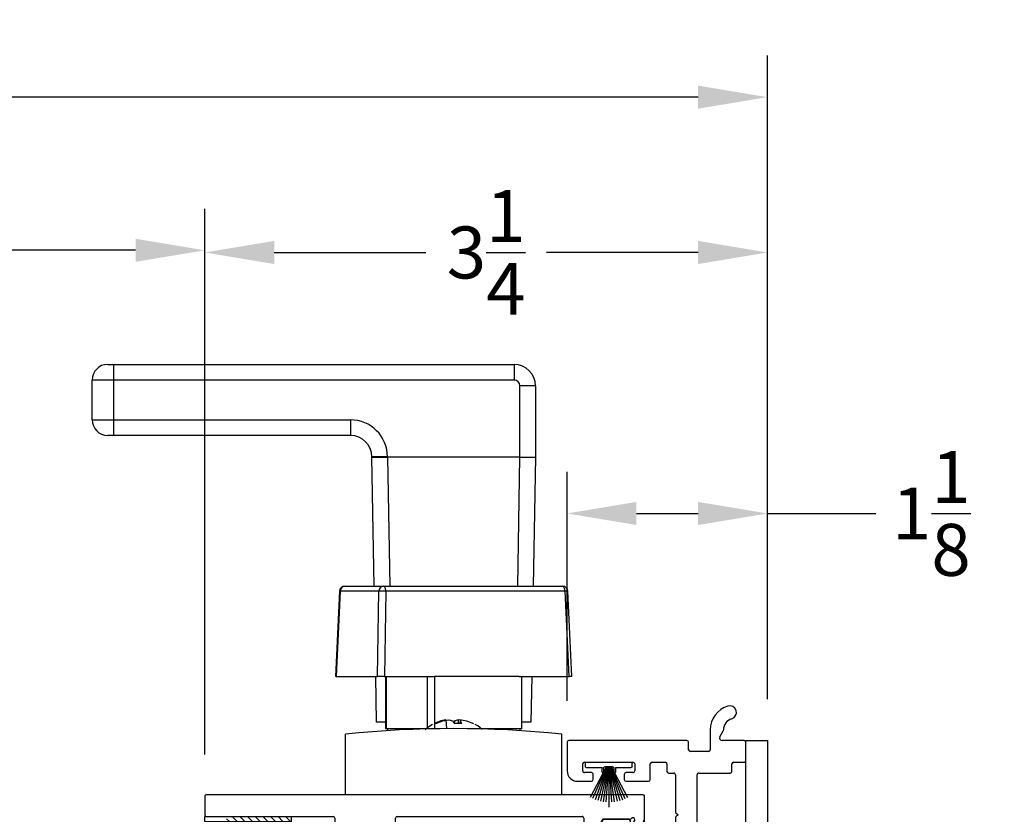
# Model space of a CAD drawing. Units: inches. Extents: x -21.3 to 35.8, y -12.3 to 7.3.
# Drawn here: x -0.4 to 5.3, y -4.4 to 0.2 of the extents above; entities that cross this region are included whole.
import ezdxf

# ---------------------------------------------------------------- set-up
doc = ezdxf.new("R2010")
doc.units = ezdxf.units.IN
doc.header["$MEASUREMENT"] = 0
for name, color, linetype in [('DIM1', 8, 'Continuous'), ('DIM2', 8, 'Continuous'), ('EX8612$0$PHANTOM', 7, 'Continuous'), ('HA8625A$0$DIM1', 8, 'Continuous'), ('PART', 7, 'Continuous'), ('SE8630FMBL$0$HATCH', 1, 'Continuous'), ('SE8630FMBL$0$PART', 7, 'Continuous'), ('WS8602$0$PART', 7, 'Continuous')]:
    doc.layers.add(name, color=color, linetype=linetype)
doc.layers.add('EX8603$0$PART', color=7, linetype='Continuous', lineweight=25)
doc.layers.add('EX8612$0$PART', color=7, linetype='Continuous', lineweight=25)
doc.styles.get("Standard").update_dxf_attribs({"font": 'romans.shx'})
doc.dimstyles.new('DIM', dxfattribs={"dimscale": 0, "dimtxt": 0.075, "dimasz": 0.1, "dimexe": 0.06, "dimexo": 0.06, "dimgap": 0.03, "dimtad": 0, "dimtih": 1, "dimtoh": 1, "dimdec": 4, "dimzin": 4, "dimdsep": 46, "dimlunit": 5, "dimtxsty": 'Standard', "dimcen": 0.02, "dimclrt": 1, "dimadec": 0, "dimazin": 0, "dimtfac": 1, "dimtdec": 4, "dimtofl": 0, "dimtmove": 0, "dimatfit": 3, "dimfxl": 1, "dimtolj": 1, "dimtzin": 0, "dimarcsym": 0})

# ---------------------------------------------------------------- blocks, each defined once
blk = doc.blocks.new('EX8603')
at = {"layer": 'EX8603$0$PART', "ltscale": 0.5}
for p, q in [((0.175, 1.0312), (0.01, 1.0312)), ((2.865, 1.0312), (2.7, 1.0312)), ((0, 1.0212), (0, 0.2295)), ((0.235, 0.8912), (0.235, 0.9712)), ((2.64, 0.9712), (2.64, 0.8912)), ((2.875, 0.34), (2.875, 1.0212)), ((0.125, 0.6512), (0.125, 0.9312)), ((0.135, 0.9413), (0.175, 0.9413)), ((0.185, 0.9312), (0.185, 0.8912)), ((2.69, 0.8912), (2.69, 0.9312)), ((2.7, 0.9413), (2.74, 0.9413)), ((2.75, 0.9312), (2.75, 0.6512)), ((0.195, 0.8812), (0.225, 0.8812)), ((2.65, 0.8812), (2.68, 0.8812)), ((0.185, 0.6912), (0.185, 0.6512)), ((0.225, 0.7012), (0.195, 0.7012)), ((0.235, 0.5612), (0.235, 0.6912)), ((2.64, 0.6912), (2.64, 0.5612)), ((2.68, 0.7012), (2.65, 0.7012)), ((2.69, 0.6512), (2.69, 0.6912)), ((0.175, 0.6412), (0.135, 0.6412)), ((2.74, 0.6412), (2.7, 0.6412)), ((0.125, 0.4162), (0.125, 0.5412)), ((0.135, 0.5513), (0.225, 0.5513)), ((2.65, 0.5513), (2.74, 0.5513)), ((2.75, 0.5412), (2.75, 0.465)), ((2.74, 0.455), (2.6975, 0.455)), ((0.4094, 0.4062), (0.135, 0.4062)), ((0.4285, 0.3913), (0.4165, 0.4033)), ((0.4406, 0.4033), (0.4285, 0.3913)), ((0.7385, 0.4062), (0.4477, 0.4062)), ((2.4273, 0.4062), (2.1365, 0.4062)), ((2.4465, 0.3913), (2.4344, 0.4033)), ((2.4585, 0.4033), (2.4465, 0.3913)), ((2.6775, 0.4062), (2.4656, 0.4062)), ((2.6875, 0.445), (2.6875, 0.4162)), ((0.7485, 0.2855), (0.7485, 0.3962)), ((0.7892, 0.2719), (0.8648, 0.38)), ((0.8745, 0.385), (2.0005, 0.385)), ((2.0102, 0.38), (2.0858, 0.2719)), ((2.1265, 0.3962), (2.1265, 0.2855)), ((0.6501, 0.1528), (0.6501, 0.3044)), ((0.6501, 0.1645), (0.6501, 0.2984)), ((0.6619, 0.3163), (0.6741, 0.3163)), ((0.6658, 0.3141), (0.674, 0.3141)), ((0.6741, 0.3163), (0.7366, 0.2787)), ((0.6779, 0.3131), (0.7552, 0.2685)), ((0.9031, 0.2973), (0.8439, 0.2128)), ((1.9396, 0.3141), (0.9354, 0.3141)), ((2.0311, 0.2128), (1.9719, 0.2973)), ((2.1198, 0.2685), (2.1971, 0.3131)), ((2.1384, 0.2787), (2.2009, 0.3163)), ((2.2009, 0.3163), (2.2131, 0.3163)), ((2.201, 0.3141), (2.2092, 0.3141)), ((2.2249, 0.3044), (2.2249, 0.1528)), ((2.2249, 0.2984), (2.2249, 0.1645)), ((2.8125, 0.215), (2.8125, 0.32)), ((2.8225, 0.33), (2.865, 0.33)), ((0.2513, 0.2812), (0.4951, 0.2812)), ((0.5251, 0.2512), (0.5251, 0.01)), ((0.7611, 0.2669), (0.7795, 0.2669)), ((2.0955, 0.2669), (2.1139, 0.2669)), ((2.3499, 0.01), (2.3499, 0.2512)), ((2.3799, 0.2812), (2.6775, 0.2812)), ((2.6875, 0.2712), (2.6875, 0.09)), ((0.02, 0.2095), (0.0625, 0.2095)), ((0.7245, 0.1722), (0.6547, 0.1233)), ((0.7469, 0.1897), (0.6779, 0.1498)), ((0.7586, 0.1837), (0.7369, 0.1938)), ((0.8324, 0.0913), (0.7629, 0.1802)), ((0.8117, 0.196), (0.7706, 0.196)), ((2.1121, 0.1802), (2.0426, 0.0913)), ((2.1044, 0.196), (2.0633, 0.196)), ((2.1381, 0.1938), (2.1164, 0.1837)), ((2.1971, 0.1498), (2.1281, 0.1897)), ((2.2203, 0.1233), (2.1505, 0.1722)), ((2.9374, 0.205), (2.8225, 0.205)), ((0.6547, 0.1233), (0.654, 0.1233)), ((0.674, 0.1488), (0.6658, 0.1488)), ((2.2092, 0.1488), (2.201, 0.1488)), ((2.221, 0.1233), (2.2203, 0.1233)), ((2.875, 0.01), (2.875, 0.137)), ((2.8975, 0.15), (2.9315, 0.1303)), ((0.2995, 0.01), (0.2995, 0.0625)), ((0.6567, 0.0617), (0.7115, 0.0816)), ((0.7284, 0.0785), (0.8262, 0.0785)), ((2.0488, 0.0785), (2.1466, 0.0785)), ((2.1635, 0.0816), (2.2183, 0.0617)), ((2.6975, 0.08), (2.74, 0.08)), ((2.75, 0.07), (2.75, 0.01)), ((0.0625, 0), (0.2895, 0)), ((0.5351, 0), (0.6401, 0)), ((0.6501, 0.01), (0.6501, 0.0523)), ((2.2249, 0.0523), (2.2249, 0.01)), ((2.2349, 0), (2.3399, 0)), ((2.76, 0), (2.865, 0))]:
    blk.add_line(p, q, dxfattribs=at)
at = {"layer": 'EX8603$0$PART', "ltscale": 0.25}
for centre, radius, start, end in [((0.01, 1.0212), 0.01, 90, 179.9998), ((0.175, 0.9712), 0.06, 360, 90), ((2.7, 0.9712), 0.06, 89.9999, 180), ((2.865, 1.0212), 0.01, 359.9999, 90.0007), ((0.135, 0.9312), 0.01, 90, 180.0002), ((0.175, 0.9312), 0.01, 359.9999, 90), ((2.7, 0.9312), 0.01, 89.9996, 180.0002), ((2.74, 0.9312), 0.01, 359.9999, 89.9995), ((0.195, 0.8912), 0.01, 180.0002, 270), ((0.225, 0.8912), 0.01, 270, 0.0001), ((2.65, 0.8912), 0.01, 180.0002, 269.9999), ((2.68, 0.8912), 0.01, 269.9997, 0.0001), ((0.195, 0.6912), 0.01, 89.9999, 179.9998), ((0.225, 0.6912), 0.01, 359.9999, 90), ((2.65, 0.6912), 0.01, 90.0005, 179.9998), ((2.68, 0.6912), 0.01, 359.9999, 89.9992), ((0.135, 0.6512), 0.01, 180.0002, 270), ((0.175, 0.6512), 0.01, 270, 0.0001), ((2.7, 0.6512), 0.01, 180.0002, 270.0008), ((2.74, 0.6512), 0.01, 270, 0.0001), ((0.135, 0.5412), 0.01, 90, 180.0001), ((0.225, 0.5612), 0.01, 270, 359.9999), ((2.65, 0.5612), 0.01, 180, 269.9999), ((2.74, 0.5412), 0.01, 360, 89.9995), ((2.6975, 0.445), 0.01, 89.9999, 179.9999), ((2.74, 0.465), 0.01, 270, 0.0001), ((0.135, 0.4162), 0.01, 180, 270), ((0.4094, 0.3962), 0.01, 45, 90), ((0.4477, 0.3962), 0.01, 89.9999, 134.9999), ((0.7385, 0.3962), 0.01, 360, 89.9999), ((2.1365, 0.3962), 0.01, 89.9997, 179.9999), ((2.4273, 0.3962), 0.01, 45, 90), ((2.4656, 0.3962), 0.01, 89.9995, 134.9999), ((2.6775, 0.4162), 0.01, 269.9994, 0.0001), ((0.8745, 0.3732), 0.0118, 90, 144.9999), ((2.0005, 0.3732), 0.0118, 35.0001, 89.9997), ((0.6619, 0.3044), 0.0118, 90.0001, 180.0001), ((0.6658, 0.2984), 0.0157, 90.0001, 180), ((0.674, 0.3063), 0.00787, 59.9999, 90.0002), ((0.7406, 0.2855), 0.00787, 239, 0), ((0.9354, 0.2748), 0.0394, 90, 145), ((1.9396, 0.2748), 0.0394, 35, 90.0001), ((2.1344, 0.2855), 0.00787, 179.9999, 301.0001), ((2.201, 0.3063), 0.00787, 90.0005, 120), ((2.2092, 0.2984), 0.0157, 0, 90.0002), ((2.2131, 0.3044), 0.0118, 360, 90.0002), ((2.8225, 0.32), 0.01, 90.0004, 180), ((2.865, 0.34), 0.01, 269.9995, 360), ((0.02, 0.2295), 0.02, 180, 270), ((0.2513, 0.2512), 0.03, 90, 224.9856), ((0.0625, 0.0625), 0.237, 360, 44.9856), ((0.4951, 0.2512), 0.03, 0, 90), ((0.7611, 0.2787), 0.0118, 240, 270.0001), ((0.7795, 0.2787), 0.0118, 270.0001, 325), ((2.0955, 0.2787), 0.0118, 215, 269.9997), ((2.1139, 0.2787), 0.0118, 269.9997, 299.9999), ((2.3799, 0.2512), 0.03, 90, 180), ((2.6775, 0.2712), 0.01, 360, 90.0006), ((0.0625, 0.0625), 0.147, 16.4997, 90), ((0.72, 0.1787), 0.00787, 305, 30.5305), ((0.7335, 0.1867), 0.00787, 65, 210.5305), ((0.7706, 0.1488), 0.0472, 90, 120), ((0.7536, 0.173), 0.0118, 38.0001, 65.0003), ((0.8117, 0.2354), 0.0394, 270, 325), ((2.0633, 0.2354), 0.0394, 215, 270), ((2.1044, 0.1488), 0.0472, 60, 90.0001), ((2.1214, 0.173), 0.0118, 114.9996, 141.9997), ((2.1415, 0.1867), 0.00787, 329.4695, 115), ((2.155, 0.1787), 0.00787, 149.4695, 235), ((2.8225, 0.215), 0.01, 180, 269.9999), ((2.9374, 0.062), 0.143, 16.6016, 90), ((0.0625, 0.0625), 0.0625, 16.4997, 270), ((0.654, 0.1351), 0.0118, 131.8103, 270), ((0.6383, 0.1528), 0.0118, 311.8103, 0), ((0.6658, 0.1645), 0.0157, 180, 270), ((0.674, 0.1567), 0.00787, 269.9998, 300.0001), ((2.201, 0.1567), 0.00787, 240, 269.9999), ((2.2092, 0.1645), 0.0157, 270.0003, 0), ((2.221, 0.1351), 0.0118, 269.9999, 48.1897), ((2.2367, 0.1528), 0.0118, 179.9998, 228.1894), ((2.89, 0.137), 0.015, 60, 180), ((2.9365, 0.139), 0.01, 240, 270.6208), ((2.9374, 0.062), 0.067, 16.6015, 90.62), ((0.1629, 0.0922), 0.0422, 196.4997, 16.4997), ((0.6601, 0.0523), 0.01, 110.0002, 180.0001), ((0.7155, 0.0705), 0.0118, 57.0618, 110), ((0.7284, 0.0903), 0.0118, 237.0618, 270), ((0.8262, 0.0864), 0.0079, 270.0002, 38), ((2.0488, 0.0864), 0.0079, 142, 270.0005), ((2.1466, 0.0903), 0.0118, 270.0003, 302.9386), ((2.1595, 0.0705), 0.0118, 70.0001, 122.9385), ((2.2149, 0.0523), 0.01, 0.0001, 70.0003), ((2.6975, 0.09), 0.01, 180, 269.9994), ((2.74, 0.07), 0.01, 0, 89.9995), ((3.038, 0.092), 0.038, 196.6015, 16.6015), ((0.2895, 0.01), 0.01, 270.0001, 0), ((0.5351, 0.01), 0.01, 180, 269.9999), ((0.6401, 0.01), 0.01, 270.0001, 0), ((2.2349, 0.01), 0.01, 180, 269.9998), ((2.3399, 0.01), 0.01, 270.0003, 0), ((2.76, 0.01), 0.01, 180, 270.0005), ((2.865, 0.01), 0.01, 269.9995, 0)]:
    blk.add_arc(centre, radius, start, end, dxfattribs=at)
blk = doc.blocks.new('*X36')
at = {"color": 0}
for p, q in [((18.1824, 6.0732), (18.1989, 6.0897)), ((18.1824, 6.029), (18.2112, 6.0578)), ((18.1824, 5.9848), (18.2112, 6.0136)), ((18.1824, 5.9406), (18.2112, 5.9694)), ((18.1824, 5.8964), (18.2112, 5.9252)), ((18.1824, 5.8522), (18.2112, 5.881)), ((18.1824, 5.808), (18.2112, 5.8368)), ((18.1824, 5.7638), (18.2112, 5.7926)), ((18.1824, 5.7196), (18.2112, 5.7484))]:
    blk.add_line(p, q, dxfattribs=at)
blk = doc.blocks.new('SE8630FMBL', base_point=(18.1824, 5.7147))
at = {"layer": 'SE8630FMBL$0$PART', "linetype": 'Continuous'}
for p, q in [((18.1824, 6.2147), (18.1824, 5.7147)), ((18.1824, 6.2147), (18.2124, 6.2147)), ((18.2124, 6.2147), (18.2124, 5.7147)), ((18.1824, 5.7147), (18.2124, 5.7147))]:
    blk.add_line(p, q, dxfattribs=at)
at = {"layer": 'SE8630FMBL$0$PART'}
blk.add_line((18.1824, 5.7147), (18.2124, 5.7147), dxfattribs=at)
at = {"layer": 'SE8630FMBL$0$HATCH'}
blk.add_blockref('*X36', (0, 0), dxfattribs=at)
blk = doc.blocks.new('EX8612')
at = {"layer": 'EX8612$0$PART', "ltscale": 0.5}
for p, q in [((2.125, 2.5295), (2.125, 1.7975)), ((2.242, 2.5375), (2.133, 2.5375)), ((2.25, 0.01), (2.25, 2.5295)), ((0, 1.7795), (0, 0.01)), ((0.1202, 1.7875), (0.008, 1.7875)), ((0.0755, 1.6722), (0.129, 1.7728)), ((0.6822, 1.7875), (0.605, 1.7875)), ((0.7514, 1.7621), (0.6908, 1.7842)), ((0.8661, 1.7652), (0.7683, 1.7652)), ((0.9144, 1.765), (1.8042, 1.765)), ((1.9503, 1.7652), (1.8525, 1.7652)), ((2.0278, 1.7842), (1.9672, 1.7621)), ((2.115, 1.7875), (2.0364, 1.7875)), ((0.555, 1.7375), (0.555, 1.7275)), ((0.565, 1.7175), (0.59, 1.7175)), ((0.6, 1.7075), (0.6, 1.6675)), ((0.6939, 1.7204), (0.6945, 1.7204)), ((0.6945, 1.7204), (0.7644, 1.6715)), ((0.8028, 1.6635), (0.8723, 1.7525)), ((0.8291, 1.6519), (0.9047, 1.76)), ((1.8138, 1.76), (1.8895, 1.6519)), ((1.8462, 1.7525), (1.9158, 1.6635)), ((1.9542, 1.6715), (2.0241, 1.7204)), ((2.0241, 1.7204), (2.0246, 1.7204)), ((0.59, 1.6575), (0.0843, 1.6575)), ((0.69, 1.5393), (0.69, 1.6928)), ((0.69, 1.5445), (0.69, 1.6784)), ((0.7057, 1.6941), (0.7139, 1.6941)), ((0.7178, 1.6931), (0.7951, 1.6485)), ((0.7768, 1.6499), (0.7985, 1.66)), ((0.943, 1.6773), (0.8838, 1.5928)), ((1.7433, 1.6941), (0.9753, 1.6941)), ((1.8348, 1.5928), (1.7756, 1.6773)), ((1.9201, 1.66), (1.9418, 1.6499)), ((1.9235, 1.6485), (2.0008, 1.6931)), ((2.0047, 1.6941), (2.0128, 1.6941)), ((2.0286, 1.6928), (2.0286, 1.5393)), ((2.0286, 1.6784), (2.0286, 1.5445)), ((0.801, 1.6469), (0.8194, 1.6469)), ((1.8992, 1.6469), (1.9176, 1.6469)), ((0.7765, 1.565), (0.714, 1.5275)), ((0.7869, 1.5697), (0.7178, 1.5298)), ((0.7884, 1.4471), (0.7884, 1.5583)), ((0.8516, 1.576), (0.8105, 1.576)), ((1.9081, 1.576), (1.867, 1.576)), ((1.9302, 1.5583), (1.9302, 1.4471)), ((2.0008, 1.5298), (1.9317, 1.5697)), ((2.0046, 1.5275), (1.9421, 1.565)), ((0.2076, 1.4714), (0.5533, 1.5323)), ((0.565, 1.5225), (0.565, 1.4471)), ((0.714, 1.5275), (0.7018, 1.5275)), ((0.7139, 1.5288), (0.7057, 1.5288)), ((2.0168, 1.5275), (2.0046, 1.5275)), ((2.0128, 1.5288), (2.0047, 1.5288)), ((0.575, 1.4371), (0.7784, 1.4371)), ((1.9402, 1.4371), (2.115, 1.4371)), ((2.125, 1.4271), (2.125, 0.3604)), ((0.125, 0.3604), (0.125, 1.3729)), ((0.2292, 0.3504), (0.135, 0.3504)), ((2.115, 0.3504), (2.0208, 0.3504)), ((0.2392, 0.2169), (0.2392, 0.3404)), ((2.0108, 0.3404), (2.0108, 0.2169)), ((0.1407, 0.0842), (0.1407, 0.2358)), ((0.1407, 0.2295), (0.1407, 0.0956)), ((0.1526, 0.2477), (0.1648, 0.2477)), ((0.1646, 0.2452), (0.1565, 0.2452)), ((0.1648, 0.2477), (0.2272, 0.2101)), ((0.2376, 0.2043), (0.1686, 0.2442)), ((2.0814, 0.2442), (2.0124, 0.2043)), ((2.0228, 0.2101), (2.0852, 0.2477)), ((2.0852, 0.2477), (2.0974, 0.2477)), ((2.0935, 0.2452), (2.0854, 0.2452)), ((2.1093, 0.2358), (2.1093, 0.0842)), ((2.1093, 0.0956), (2.1093, 0.2295)), ((0.3023, 0.198), (0.2612, 0.198)), ((0.3938, 0.0967), (0.3346, 0.1812)), ((1.9154, 0.1812), (1.8562, 0.0967)), ((1.9888, 0.198), (1.9477, 0.198)), ((0.1686, 0.0809), (0.2458, 0.1255)), ((0.2493, 0.1151), (0.2275, 0.1252)), ((0.2517, 0.1271), (0.2702, 0.1271)), ((0.2798, 0.1221), (0.3555, 0.014)), ((1.8945, 0.014), (1.9702, 0.1221)), ((1.9798, 0.1271), (1.9983, 0.1271)), ((2.0225, 0.1252), (2.0007, 0.1151)), ((2.0042, 0.1255), (2.0814, 0.0809)), ((0.2151, 0.1036), (0.1453, 0.0547)), ((0.1565, 0.0799), (0.1646, 0.0799)), ((0.3231, 0.0227), (0.2536, 0.1116)), ((1.824, 0.0799), (0.426, 0.0799)), ((1.9964, 0.1116), (1.9269, 0.0227)), ((2.1047, 0.0547), (2.0349, 0.1036)), ((2.0854, 0.0799), (2.0935, 0.0799)), ((0.01, 0), (0.1415, 0)), ((0.1453, 0.0547), (0.1447, 0.0547)), ((0.1455, 0.0007), (0.1975, 0.0196)), ((0.2212, 0.0099), (0.3169, 0.0099)), ((0.3652, 0.009), (1.8848, 0.009)), ((1.9331, 0.0099), (2.0288, 0.0099)), ((2.0525, 0.0196), (2.1045, 0.0007)), ((2.1053, 0.0547), (2.1047, 0.0547)), ((2.1085, 0), (2.24, 0))]:
    blk.add_line(p, q, dxfattribs=at)
at = {"layer": 'EX8612$0$PART', "ltscale": 0.25}
for centre, radius, start, end in [((2.133, 2.5295), 0.008, 89.9998, 179.9998), ((2.242, 2.5295), 0.008, 359.9998, 89.9997), ((0.008, 1.7795), 0.008, 90, 180.0002), ((0.1202, 1.7775), 0.01, 331.9996, 90.0002), ((0.605, 1.7375), 0.05, 90, 180), ((0.6822, 1.7775), 0.01, 54.6205, 90), ((0.6948, 1.7953), 0.0118, 234.6205, 250), ((0.7554, 1.7732), 0.0118, 249.9999, 302.9329), ((0.7683, 1.7534), 0.0118, 90.0003, 122.9334), ((0.8661, 1.7573), 0.0079, 321.9997, 90), ((0.9144, 1.7532), 0.0118, 90, 145.0001), ((1.8042, 1.7532), 0.0118, 35.0002, 90.0001), ((1.8525, 1.7573), 0.0079, 89.9992, 218.0005), ((1.9503, 1.7534), 0.0118, 57.0671, 90), ((1.9632, 1.7732), 0.0118, 237.0671, 290), ((2.0237, 1.7953), 0.0118, 289.9994, 305.3787), ((2.0364, 1.7775), 0.01, 90.0005, 125.3798), ((2.115, 1.7975), 0.01, 269.9999, 359.9998), ((0.565, 1.7275), 0.01, 180.0001, 270.0001), ((0.59, 1.7075), 0.01, 0, 90), ((0.6939, 1.7086), 0.0118, 89.9994, 233.1307), ((2.0246, 1.7086), 0.0118, 306.8699, 90), ((0.0843, 1.6675), 0.01, 152.0003, 269.9999), ((0.59, 1.6675), 0.01, 270, 359.9999), ((0.6821, 1.6928), 0.00787, 0.0005, 53.1304), ((0.7057, 1.6784), 0.0157, 90, 180), ((0.7139, 1.6863), 0.00787, 60, 90), ((0.7599, 1.665), 0.00787, 329.5621, 55), ((0.7734, 1.657), 0.00787, 149.5621, 295), ((0.801, 1.6587), 0.0118, 239.9995, 269.9995), ((0.7935, 1.6707), 0.0118, 295.0006, 322.0006), ((0.8194, 1.6587), 0.0118, 269.9997, 324.9996), ((0.9753, 1.6548), 0.0394, 90, 145), ((1.7433, 1.6548), 0.0394, 35, 90), ((1.8992, 1.6587), 0.0118, 214.9998, 270), ((1.9251, 1.6707), 0.0118, 218.0006, 245.0004), ((1.9176, 1.6587), 0.0118, 269.9995, 299.9994), ((1.9451, 1.657), 0.00787, 245.0005, 30.438), ((1.9587, 1.665), 0.00787, 125, 210.4374), ((2.0047, 1.6863), 0.00787, 89.9999, 119.9998), ((2.0128, 1.6784), 0.0157, 0, 89.9998), ((2.0365, 1.6928), 0.00787, 126.8699, 180), ((0.8516, 1.6154), 0.0394, 269.9999, 324.9999), ((1.867, 1.6154), 0.0394, 215, 269.9999), ((0.7057, 1.5445), 0.0157, 180, 270), ((0.7018, 1.5393), 0.0118, 180.0003, 269.9999), ((0.7806, 1.5583), 0.00787, 0.0003, 120.9999), ((0.8105, 1.5288), 0.0472, 90.0001, 120.0001), ((1.9081, 1.5288), 0.0472, 59.9998, 89.9998), ((1.938, 1.5583), 0.00787, 59, 180), ((2.0128, 1.5445), 0.0157, 269.9999, 0.0001), ((2.0168, 1.5393), 0.0118, 270.0002, 359.9998), ((0.555, 1.5225), 0.01, 0.0002, 100), ((0.7139, 1.5367), 0.00787, 270.0003, 300.0004), ((2.0047, 1.5367), 0.00787, 239.9998, 270.0003), ((0.225, 1.3729), 0.1, 100, 180), ((0.575, 1.4471), 0.01, 179.9999, 270), ((0.7784, 1.4471), 0.01, 270, 0.0002), ((1.9402, 1.4471), 0.01, 179.9999, 270), ((2.115, 1.4271), 0.01, 0.0003, 90.0002), ((0.135, 0.3604), 0.01, 180.0001, 270), ((0.2292, 0.3404), 0.01, 359.9999, 90), ((2.0208, 0.3404), 0.01, 89.9996, 180), ((2.115, 0.3604), 0.01, 269.9999, 360), ((0.1526, 0.2358), 0.0118, 90, 180), ((0.1565, 0.2295), 0.0157, 90, 180), ((0.1646, 0.2373), 0.00787, 60, 89.9999), ((2.0854, 0.2373), 0.00787, 90.0004, 120.0001), ((2.0935, 0.2295), 0.0157, 360, 90.0002), ((2.0974, 0.2358), 0.0118, 0, 90.0003), ((0.2313, 0.2169), 0.00787, 239, 0), ((0.2612, 0.2452), 0.0472, 240, 270), ((0.3023, 0.1586), 0.0394, 35, 90), ((1.9477, 0.1586), 0.0394, 90.0001, 145), ((1.9888, 0.2452), 0.0472, 270, 300), ((2.0187, 0.2169), 0.00787, 180.0001, 300.9999), ((0.2106, 0.1101), 0.00787, 305, 30.5305), ((0.2242, 0.1181), 0.00787, 64.9999, 210.5305), ((0.2517, 0.1153), 0.0118, 90, 120), ((0.2443, 0.1044), 0.0118, 38, 65), ((0.2702, 0.1153), 0.0118, 35, 90), ((1.9798, 0.1153), 0.0118, 90.0002, 145), ((2.0057, 0.1044), 0.0118, 114.9995, 141.9997), ((1.9983, 0.1153), 0.0118, 60, 89.9996), ((2.0258, 0.1181), 0.00787, 329.4695, 115), ((2.0394, 0.1101), 0.00787, 149.4695, 235), ((0.1447, 0.0666), 0.0118, 131.8103, 270), ((0.1289, 0.0842), 0.0118, 311.8103, 0), ((0.1565, 0.0956), 0.0157, 180, 270), ((0.1646, 0.0877), 0.00787, 269.9999, 300), ((0.426, 0.1192), 0.0394, 215, 270), ((1.824, 0.1192), 0.0394, 270, 325), ((2.0854, 0.0877), 0.00787, 240, 269.9997), ((2.0935, 0.0956), 0.0157, 269.9998, 360), ((2.1053, 0.0666), 0.0118, 270, 48.1897), ((2.1211, 0.0842), 0.0118, 179.9997, 228.1893), ((0.01, 0.01), 0.01, 180, 270), ((0.1415, 0.0118), 0.0118, 270, 290), ((0.2016, 0.0086), 0.0118, 33.9004, 110), ((0.2212, 0.0217), 0.0118, 213.9004, 270), ((0.3169, 0.0178), 0.0079, 269.9999, 38), ((0.3652, 0.0208), 0.0118, 215, 270), ((1.8848, 0.0208), 0.0118, 269.9997, 325), ((1.9331, 0.0178), 0.0079, 142, 270.0004), ((2.0288, 0.0217), 0.0118, 269.9997, 326.0996), ((2.0484, 0.0086), 0.0118, 69.9998, 146.0996), ((2.1085, 0.0118), 0.0118, 250, 269.9997), ((2.24, 0.01), 0.01, 270.0002, 0)]:
    blk.add_arc(centre, radius, start, end, dxfattribs=at)
at = {"layer": 'EX8612$0$PHANTOM'}
blk.add_blockref('SE8630FMBL', (2.095, 2.0375), dxfattribs=at)
blk = doc.blocks.new('*D14')
at = {"layer": 'DEFPOINTS', "color": 0, "ltscale": 3.333333, "transparency": 16777216}
for p in [(3.8843, -1.177), (3.8843, -3.9961), (0.6371, -4.3166)]:
    blk.add_point(p, dxfattribs=at)
at = {"layer": 'DIM2', "color": 0, "lineweight": -2, "ltscale": 3.333333, "transparency": 16777216}
for p, q in [((0.6371, -4.0766), (0.6371, -0.937)), ((3.8843, -3.7561), (3.8843, -0.937)), ((1.0371, -1.177), (1.9121, -1.177)), ((3.4843, -1.177), (2.6093, -1.177))]:
    blk.add_line(p, q, dxfattribs=at)
at = {"layer": 'DIM2', "color": 0, "ltscale": 3.333333, "transparency": 16777216}
for points in [[(1.0371, -1.1103), (1.0371, -1.2437), (0.6371, -1.177)], [(3.4843, -1.1103), (3.4843, -1.2437), (3.8843, -1.177)]]:
    blk.add_solid(points, dxfattribs=at)
at = {"layer": 'DIM2', "color": 1, "ltscale": 3.333333, "transparency": 16777216, "insert": (2.2607, -1.177), "char_height": 0.3, "attachment_point": 5}
blk.add_mtext('\\A1;3{\\H1x;\\S1/4;}', dxfattribs=at)
blk = doc.blocks.new('*D15')
at = {"layer": 'DEFPOINTS', "color": 0, "ltscale": 3.333333, "transparency": 16777216}
for p in [(2.7281, -2.6843), (2.7281, -4.0061), (3.8843, -3.9961)]:
    blk.add_point(p, dxfattribs=at)
at = {"layer": 'DIM2', "color": 0, "lineweight": -2, "ltscale": 3.333333, "transparency": 16777216}
for p, q in [((2.7281, -3.7661), (2.7281, -2.4443)), ((3.8843, -3.7561), (3.8843, -2.4443)), ((3.1281, -2.6843), (3.4843, -2.6843)), ((3.8843, -2.6843), (4.511, -2.6843))]:
    blk.add_line(p, q, dxfattribs=at)
at = {"layer": 'DIM2', "color": 0, "ltscale": 3.333333, "transparency": 16777216}
for points in [[(3.1281, -2.6176), (3.1281, -2.751), (2.7281, -2.6843)], [(3.4843, -2.6176), (3.4843, -2.751), (3.8843, -2.6843)]]:
    blk.add_solid(points, dxfattribs=at)
at = {"layer": 'DIM2', "color": 1, "ltscale": 3.333333, "transparency": 16777216, "insert": (4.831, -2.6843), "char_height": 0.3, "attachment_point": 5}
blk.add_mtext('\\A1;1{\\H1x;\\S1/8;}', dxfattribs=at)
blk = doc.blocks.new('*D24')
at = {"layer": 'DEFPOINTS', "color": 0, "transparency": 16777216}
for p in [(-19.9156, -0.28), (-19.9156, -3.9961), (3.8843, -3.9961)]:
    blk.add_point(p, dxfattribs=at)
at = {"layer": 'DIM1', "color": 0, "lineweight": -2, "transparency": 16777216}
for p, q in [((-19.9156, -3.7561), (-19.9156, -0.04)), ((3.8843, -3.7561), (3.8843, -0.04)), ((-19.5156, -0.28), (-9.5928, -0.28)), ((3.4843, -0.28), (-6.4385, -0.28))]:
    blk.add_line(p, q, dxfattribs=at)
at = {"layer": 'DIM1', "color": 0, "transparency": 16777216}
for points in [[(-19.5156, -0.2133), (-19.5156, -0.3466), (-19.9156, -0.28)], [(3.4843, -0.2133), (3.4843, -0.3466), (3.8843, -0.28)]]:
    blk.add_solid(points, dxfattribs=at)
at = {"layer": 'DIM1', "color": 1, "transparency": 16777216, "insert": (-8.0157, -0.28), "char_height": 0.3, "attachment_point": 5}
blk.add_mtext('\\A1;FRAME WIDTH', dxfattribs=at)
blk = doc.blocks.new('*D28')
at = {"layer": 'DEFPOINTS', "color": 0, "transparency": 16777216}
for p in [(0.6371, -1.1645), (-6.6132, -4.3167), (0.6371, -4.3166)]:
    blk.add_point(p, dxfattribs=at)
at = {"layer": 'DIM1', "color": 0, "lineweight": -2, "transparency": 16777216}
for p, q in [((-6.6132, -4.0767), (-6.6132, -0.9245)), ((0.6371, -4.0766), (0.6371, -0.9245)), ((-6.2132, -1.1645), (-5.1795, -1.1645)), ((0.2371, -1.1645), (-0.7966, -1.1645))]:
    blk.add_line(p, q, dxfattribs=at)
at = {"layer": 'DIM1', "color": 0, "transparency": 16777216}
for points in [[(-6.2132, -1.0978), (-6.2132, -1.2311), (-6.6132, -1.1645)], [(0.2371, -1.0978), (0.2371, -1.2311), (0.6371, -1.1645)]]:
    blk.add_solid(points, dxfattribs=at)
at = {"layer": 'DIM1', "color": 1, "transparency": 16777216, "insert": (-2.9881, -1.1645), "char_height": 0.3, "attachment_point": 5}
blk.add_mtext('\\A1;DAYLIGHT OPENING', dxfattribs=at)
blk = doc.blocks.new('HA8625A', base_point=(-18.9232, -9.7461))
at = {"layer": 'HA8625A$0$DIM1'}
blk.add_lwpolyline([(-18.9232, -9.7461), (-18.7982, -9.7461), (-18.7982, -3.9961), (-18.9232, -3.9961)], close=True, dxfattribs=at)
blk = doc.blocks.new('WS8602', base_point=(89.3676, 75.7047))
at = {"layer": 'WS8602$0$PART'}
for p, q in [((89.3376, 75.7447), (89.3376, 75.8347)), ((89.3426, 75.8397), (89.3626, 75.8397)), ((89.3676, 75.5747), (89.3676, 75.8347)), ((89.3426, 75.7119), (89.1465, 75.7681)), ((89.3426, 75.7138), (89.1514, 75.7834)), ((89.3426, 75.7158), (89.1575, 75.7982)), ((89.3426, 75.718), (89.1645, 75.8127)), ((89.3426, 75.7064), (89.1381, 75.7207)), ((89.3426, 75.7082), (89.1398, 75.7367)), ((89.3426, 75.71), (89.1426, 75.7525)), ((89.3376, 75.7447), (89.3126, 75.7447)), ((89.3326, 75.7347), (89.3126, 75.7347)), ((89.3426, 75.6847), (89.3426, 75.7247)), ((89.3426, 75.7047), (89.1076, 75.7047)), ((89.3426, 75.7029), (89.1381, 75.6886)), ((89.3426, 75.7012), (89.1398, 75.6727)), ((89.3426, 75.6994), (89.1426, 75.6569)), ((89.3426, 75.6975), (89.1465, 75.6413)), ((89.3426, 75.6956), (89.1514, 75.626)), ((89.3426, 75.6936), (89.1575, 75.6111)), ((89.3426, 75.6914), (89.1645, 75.5967)), ((89.3326, 75.6747), (89.3126, 75.6747)), ((89.3376, 75.6647), (89.3126, 75.6647)), ((89.3376, 75.5747), (89.3376, 75.6647)), ((89.3426, 75.5697), (89.3626, 75.5697))]:
    blk.add_line(p, q, dxfattribs=at)
for centre, radius, start, end in [((89.3426, 75.8347), 0.005, 90, 180), ((89.3626, 75.8347), 0.005, 0, 90), ((89.3126, 75.7397), 0.005, 90, 270), ((89.3326, 75.7247), 0.01, 0, 90), ((89.3126, 75.6697), 0.005, 90, 270), ((89.3326, 75.6847), 0.01, 270, 0), ((89.3426, 75.5747), 0.005, 180, 270), ((89.3626, 75.5747), 0.005, 270, 0)]:
    blk.add_arc(centre, radius, start, end, dxfattribs=at)
blk = doc.blocks.new('HL8601XX_TOP VIEW')
for p, q in [((-1.5468, 2.67), (-1.5514, 2.932)), ((-1.4949, 2.932), (-1.4949, 2.63)), ((-1.4918, 2.932), (-1.4918, 2.63)), ((-1.2529, 2.6374), (-1.2529, 2.932)), ((-1.2127, 2.932), (-1.2127, 2.6624)), ((-0.7071, 2.63), (-0.7071, 2.932)), ((-0.6506, 2.932), (-0.6552, 2.67)), ((-1.1754, 2.6775), (-1.2143, 2.6618)), ((-1.2044, 2.6618), (-1.1648, 2.6775)), ((-1.1461, 2.6832), (-1.1754, 2.6775)), ((-1.1754, 2.6775), (-1.1752, 2.6733)), ((-1.1648, 2.6775), (-1.1289, 2.6832)), ((-1.1461, 2.6832), (-1.142, 2.6319)), ((-1.1289, 2.6832), (-1.1073, 2.6775)), ((-1.1073, 2.6775), (-1.0967, 2.6618)), ((-1.0947, 2.6775), (-1.101, 2.6682)), ((-1.0967, 2.6618), (-1.0947, 2.6775)), ((-1.0731, 2.6832), (-1.0947, 2.6775)), ((-1.0741, 2.6618), (-1.0731, 2.6832)), ((-1.0585, 2.6809), (-1.0731, 2.6832)), ((-1.0636, 2.6618), (-1.0622, 2.6775)), ((-1.0622, 2.6775), (-1.0559, 2.6832)), ((-1.0543, 2.6618), (-1.0622, 2.6775)), ((-1.0559, 2.6832), (-1.0266, 2.6775)), ((-1.0266, 2.6775), (-0.9877, 2.6618)), ((-1.4949, 2.67), (-1.5468, 2.67)), ((-1.4918, 2.63), (-1.4949, 2.63)), ((-1.2574, 2.63), (-1.4918, 2.63)), ((-1.484, 2.63), (-1.484, 2.62)), ((-1.351, 2.63), (-1.351, 2.6269)), ((-1.267, 2.632), (-1.267, 2.6297)), ((-1.2044, 2.6618), (-1.2143, 2.6618)), ((-1.2127, 2.6624), (-1.2127, 2.631)), ((-1.0543, 2.6618), (-1.0967, 2.6618)), ((-0.7237, 2.63), (-0.9411, 2.63)), ((-0.935, 2.6297), (-0.935, 2.632)), ((-0.851, 2.6269), (-0.851, 2.63)), ((-0.7071, 2.63), (-0.7237, 2.63)), ((-0.718, 2.62), (-0.718, 2.63)), ((-0.6552, 2.67), (-0.7071, 2.67)), ((-1.726, 2.25), (-1.726, 2.6)), ((-0.476, 2.25), (-0.476, 2.6)), ((-0.476, 2.25), (-1.726, 2.25)), ((0, 0), (0, 2.25))]:
    blk.add_line(p, q)
at = {"flags": 128}
for points in [[(-1.2242, 2.6551), (-1.2514, 2.6388), (-1.266, 2.6255)], [(-0.9359, 2.6259), (-0.9624, 2.6471), (-0.9777, 2.6553)]]:
    blk.add_lwpolyline(points, dxfattribs=at)
blk.add_arc((-1.101, -3.4875), 6.1195, 84.13803, 95.86197)
at = {"layer": 'PART'}
for p, q in [((-3.0985, 4.735), (-3.0645, 4.735)), ((-3.0645, 4.735), (-3.0645, 4.645)), ((-3.0645, 4.735), (-0.7525, 4.735)), ((-0.7525, 4.735), (-0.7525, 4.645)), ((-3.0645, 4.645), (-3.1885, 4.645)), ((-3.1885, 4.415), (-3.1885, 4.645)), ((-3.0645, 4.645), (-3.0645, 4.415)), ((-0.7525, 4.645), (-3.0645, 4.645)), ((-0.7185, 4.2), (-0.7185, 4.611)), ((-0.6285, 4.611), (-0.7185, 4.611)), ((-0.6285, 4.611), (-0.6285, 4.2)), ((-3.1885, 4.415), (-3.0645, 4.415)), ((-3.0645, 4.415), (-1.6975, 4.415)), ((-3.0645, 4.415), (-3.0645, 4.325)), ((-1.6975, 4.415), (-1.6975, 4.325)), ((-3.0645, 4.325), (-3.0985, 4.325)), ((-1.6975, 4.325), (-3.0645, 4.325)), ((-1.4835, 4.201), (-1.5735, 4.201)), ((-1.5735, 4.2), (-1.5735, 4.201)), ((-1.5605, 3.454), (-1.5735, 4.2)), ((-1.4835, 4.201), (-1.4835, 4.2)), ((-0.7185, 4.2), (-1.4835, 4.2)), ((-1.4835, 4.2), (-1.4835, 4.2)), ((-1.4835, 4.2), (-1.4705, 3.454)), ((-0.7315, 3.454), (-0.7185, 4.2)), ((-0.7185, 4.2), (-0.7185, 4.2)), ((-0.6285, 4.2), (-0.6415, 3.454)), ((-1.7602, 3.4254), (-1.7833, 2.932)), ((-1.7571, 3.425), (-1.7802, 2.932)), ((-1.5335, 3.425), (-1.7571, 3.425)), ((-1.7303, 3.454), (-1.5067, 3.454)), ((-1.5413, 2.932), (-1.5335, 3.425)), ((-1.5067, 3.454), (-0.4717, 3.454)), ((-1.4933, 3.425), (-1.5011, 2.932)), ((-0.4584, 3.425), (-1.4933, 3.425)), ((-0.4353, 2.932), (-0.4584, 3.425)), ((-0.4187, 2.932), (-0.4418, 3.4254)), ((-1.7802, 2.932), (-1.7833, 2.932)), ((-1.7802, 2.932), (-1.5413, 2.932)), ((-1.5011, 2.932), (-1.5413, 2.932)), ((-1.5011, 2.932), (-1.2127, 2.932)), ((-0.7237, 2.932), (-1.2127, 2.932)), ((-0.7237, 2.932), (-0.4353, 2.932)), ((-0.4187, 2.932), (-0.4353, 2.932))]:
    blk.add_line(p, q, dxfattribs=at)
at = {"layer": 'PART', "flags": 128}
for points in [[(-1.4933, 3.425), (-1.4937, 3.4307), (-1.4945, 3.4362), (-1.4957, 3.4412), (-1.4974, 3.4456), (-1.4994, 3.4492), (-1.5017, 3.4518), (-1.5041, 3.4534), (-1.5067, 3.454)], [(-0.4584, 3.425), (-0.4587, 3.4307), (-0.4595, 3.4362), (-0.4608, 3.4412), (-0.4625, 3.4456), (-0.4645, 3.4492), (-0.4667, 3.4518), (-0.4692, 3.4534), (-0.4717, 3.454)]]:
    blk.add_lwpolyline(points, dxfattribs=at)
at = {"layer": 'PART'}
for centre, radius, start, end in [((-3.0985, 4.645), 0.09, 90, 180), ((-0.7525, 4.611), 0.124, 0, 90), ((-0.7525, 4.611), 0.034, 0.0001, 90), ((-3.0985, 4.415), 0.09, 180, 270), ((-1.6975, 4.201), 0.214, 360, 90), ((-1.6975, 4.201), 0.124, 360, 90), ((-1.7303, 3.424), 0.03, 90.0001, 177.3199), ((-1.7573, 3.4375), 0.0124, 256.2234, 270.7477), ((-1.7287, 3.4256), 0.0284, 93.1848, 181.1292), ((-1.5051, 3.4256), 0.0284, 93.1847, 181.1292), ((-1.5134, 2.9801), 0.4454, 87.4143, 92.5857), ((-0.4717, 3.424), 0.03, 2.6799, 90), ((-0.4458, 3.2253), 0.2001, 88.8443, 93.6073)]:
    blk.add_arc(centre, radius, start, end, dxfattribs=at)
for centre, major_axis, start_param, end_param in [((-1.4835, 4.2008), (0.09, 0.0008), 3.141593, 4.712161), ((-0.7185, 4.2008), (0.09, -0.0008), 4.712617, 6.283185)]:
    blk.add_ellipse(centre, major_axis=major_axis, ratio=0.008726, start_param=start_param, end_param=end_param, dxfattribs=at)

msp = doc.modelspace()

# ---------------------------------------------------------------- block references
msp.add_blockref('HL8601XX_TOP VIEW', (3.17456, -6.55859))
at = {"rotation": 90.00000000000001}
for name, p in [('EX8603', (3.75956, -6.87103)), ('EX8612', (3.17456, -6.55859))]:
    msp.add_blockref(name, p, dxfattribs=at)
at = {"layer": 'DIM1', "xscale": -1}
msp.add_blockref('HA8625A', (3.88431, -9.74609), dxfattribs=at)
at = {"layer": 'DIM1', "xscale": -1, "rotation": 270}
msp.add_blockref('WS8602', (2.96831, -4.12103), dxfattribs=at)

# ---------------------------------------------------------------- dimensions: what is measured, and where the dimension line sits
at = {"layer": 'DIM1'}
for base, p1, p2, text, picture, middle in [((-19.91561, -0.27996), (3.88431, -3.99609), (-19.91561, -3.99609), 'FRAME WIDTH', '*D24', (-8.01565, -0.27996)), ((0.63706, -1.16448), (-6.6132, -4.31666), (0.63706, -4.31659), 'DAYLIGHT OPENING', '*D28', (-2.98807, -1.16448))]:
    dim = msp.add_linear_dim(base=base, p1=p1, p2=p2, angle=180, text=text, dimstyle='DIM', override={"dimscale": 4}, dxfattribs=at)
    dim.commit()
    dim.dimension.update_dxf_attribs({"geometry": picture, "text_midpoint": middle})
at = {"layer": 'DIM2', "ltscale": 3.333333}
for base, p1, p2, picture, middle in [((3.88430947, -1.17701028), (0.63705949, -4.31659356), (3.88430947, -3.99609357), '*D14', (2.26068448, -1.17701028)), ((2.72806, -2.684285), (3.884309, -3.996094), (2.72806, -4.006094), '*D15', (4.831007, -2.684285))]:
    dim = msp.add_linear_dim(base=base, p1=p1, p2=p2, angle=0, dimstyle='DIM', override={"dimscale": 4}, dxfattribs=at)
    dim.commit()
    dim.dimension.update_dxf_attribs({"geometry": picture, "text_midpoint": middle, "dimtype": 160})

doc.saveas('drawing.dxf')
